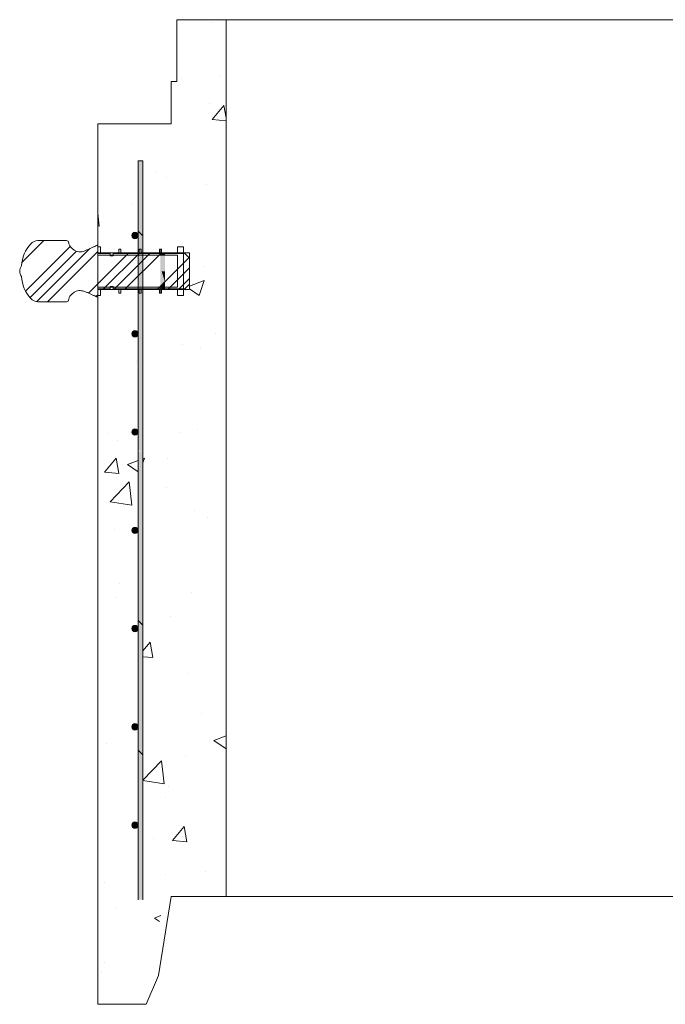
# Model space of a CAD drawing. Extents: x -2250 to 59940, y -20855 to 6070.
# Drawn here: x 45942 to 46611, y -302 to 720 of the extents above; entities that cross this region are included whole.
import ezdxf

# ---------------------------------------------------------------- set-up
doc = ezdxf.new("R2010")
doc.units = 0
doc.linetypes.add('SLD-Solid', pattern=[0])
doc.layers.get('0').update_dxf_attribs({"lineweight": 9})

msp = doc.modelspace()

# ---------------------------------------------------------------- hatches: boundary and pattern name
at = {"lineweight": 5}
h = msp.add_hatch(dxfattribs=at)
h.set_pattern_fill('AR-CONC', color=256)
h.set_pattern_definition([(50, (-527.96, 0), (182.18467, -15.9391), [19.05, -209.55]), (355, (-527.96, 0), (-35.2434, 191.05685), [15.24, -167.6406]), (100.45144, (-512.77, -1.33), (146.94125, 175.11775), [16.19, -178.09024]), (46.1842, (-527.96, 50.8), (271.079, -42.0423), [28.575, -314.325]), (96.63556, (-505.37, 47.3), (237.4041, 247.4261), [24.285, -267.1356]), (351.18415, (-527.96, 50.8), (237.4041, 247.4261), [22.86, -251.4597]), (21, (-502.56, 38.1), (151.6144, -102.2652), [19.05, -209.55]), (326, (-502.56, 38.1), (61.802, 184.188), [15.24, -167.64]), (71.45144, (-489.92, 29.58), (213.4164, 81.9228), [16.19, -178.08994]), (37.5, (-527.956, 0), (3.0886, 84.55504), [0, -165.608, 0, -170.18, 0, -168.275]), (7.5, (-527.96, 0), (66.81966, 100.18057), [0, -97.028, 0, -161.798, 0, -64.135]), (327.5, (-584.6, 0), (135.5906, -5.72874), [0, -63.5, 0, -198.12, 0, -262.89]), (317.5, (-610, 0), (148.12918, 25.4265), [0, -82.55, 0, -131.572, 0, -186.69])])
edge = h.paths.add_edge_path()
edge.add_line((46155.77062, 720.03467), (46092.77062, 720.06069))
edge.add_line((46092.77062, 720.06069), (46092.77062, 656.06069))
edge.add_line((46092.77062, 656.06069), (46086.77062, 656.06069))
edge.add_line((46086.77062, 656.06069), (46086.77062, 612.06069))
edge.add_line((46086.77062, 612.06069), (46022.77062, 612.06069))
edge.add_line((46022.77062, 612.06069), (46022.77062, 484.42751))
edge.add_line((46022.77062, 484.42751), (46025.65448, 484.42751))
edge.add_line((46025.65448, 484.42751), (46025.65448, 478.07759))
edge.add_line((46025.65448, 478.07759), (46044.70447, 478.07759))
edge.add_line((46044.70447, 478.07759), (46044.70447, 481.88752))
edge.add_line((46044.70447, 481.88752), (46046.73647, 481.88752))
edge.add_line((46046.73647, 481.88752), (46046.73647, 478.07759))
edge.add_line((46046.73647, 478.07759), (46064.67217, 478.07759))
edge.add_line((46064.67217, 478.07759), (46064.67217, 496.06496))
edge.add_arc((46061.33717, 496.06496), 3.335, -180, 0, ccw=False)
edge.add_arc((46061.33717, 496.06496), 3.335, 0, 180, ccw=False)
edge.add_line((46064.67217, 496.06496), (46064.67217, 573.56496))
edge.add_line((46064.67217, 573.56496), (46069.55217, 573.56496))
edge.add_line((46069.55217, 573.56496), (46069.55217, 478.07759))
edge.add_line((46069.55217, 478.07759), (46086.86847, 478.07759))
edge.add_line((46086.86847, 478.07759), (46086.86847, 481.88752))
edge.add_line((46086.86847, 481.88752), (46088.90047, 481.88752))
edge.add_line((46088.90047, 481.88752), (46088.90047, 478.07759))
edge.add_line((46088.90047, 478.07759), (46105.32062, 478.07759))
edge.add_line((46105.32062, 478.07759), (46105.32062, 484.42751))
edge.add_line((46105.32062, 484.42751), (46111.67062, 484.42751))
edge.add_line((46111.67062, 484.42751), (46111.67062, 478.07759))
edge.add_line((46111.67062, 478.07759), (46117.77062, 478.07759))
edge.add_line((46117.77062, 478.07759), (46117.77062, 472.64946))
edge.add_line((46117.77062, 472.64946), (46118.01673, 472.40335))
edge.add_line((46118.01673, 472.40335), (46118.01673, 445.65183))
edge.add_line((46118.01673, 445.65183), (46117.77062, 439.97759))
edge.add_line((46117.77062, 439.97759), (46111.67062, 439.97759))
edge.add_line((46111.67062, 439.97759), (46111.67062, 433.62755))
edge.add_line((46111.67062, 433.62755), (46105.32062, 433.62755))
edge.add_line((46105.32062, 433.62755), (46105.32062, 439.97759))
edge.add_line((46105.32062, 439.97759), (46088.90047, 439.97759))
edge.add_line((46088.90047, 439.97759), (46088.90047, 436.16754))
edge.add_line((46088.90047, 436.16754), (46086.86847, 436.16754))
edge.add_line((46086.86847, 436.16754), (46086.86847, 439.97759))
edge.add_line((46086.86847, 439.97759), (46069.55217, 439.97759))
edge.add_line((46069.55217, 439.97759), (46069.55217, -193.43504))
edge.add_line((46069.55217, -193.43504), (46064.67217, -193.43504))
edge.add_line((46064.67217, -193.43504), (46064.67217, -115.93504))
edge.add_arc((46061.33717, -115.93504), 3.335, -180, 0, ccw=False)
edge.add_arc((46061.33717, -115.93504), 3.335, 0, 180, ccw=False)
edge.add_line((46064.67217, -115.93504), (46064.67217, -13.93504))
edge.add_arc((46061.33717, -13.93504), 3.335, 180, 360, ccw=False)
edge.add_arc((46061.33717, -13.93504), 3.335, 0, 180, ccw=False)
edge.add_line((46064.67217, -13.93504), (46064.67217, 88.06496))
edge.add_arc((46061.33717, 88.06496), 3.335, 180, 360, ccw=False)
edge.add_arc((46061.33717, 88.06496), 3.335, 0, 180, ccw=False)
edge.add_line((46064.67217, 88.06496), (46064.67217, 190.06496))
edge.add_arc((46061.33717, 190.06496), 3.335, 180, 360, ccw=False)
edge.add_arc((46061.33717, 190.06496), 3.335, 0, 180, ccw=False)
edge.add_line((46064.67217, 190.06496), (46064.67217, 292.06496))
edge.add_arc((46061.33717, 292.06496), 3.335, 180, 360, ccw=False)
edge.add_arc((46061.33717, 292.06496), 3.335, 0, 180, ccw=False)
edge.add_line((46064.67217, 292.06496), (46064.67217, 394.06496))
edge.add_arc((46061.33717, 394.06496), 3.335, 180, 360, ccw=False)
edge.add_arc((46061.33717, 394.06496), 3.335, 0, 180, ccw=False)
edge.add_line((46064.67217, 394.06496), (46064.67217, 439.97759))
edge.add_line((46064.67217, 439.97759), (46046.73647, 439.97759))
edge.add_line((46046.73647, 439.97759), (46046.73647, 436.16754))
edge.add_line((46046.73647, 436.16754), (46044.70447, 436.16754))
edge.add_line((46044.70447, 436.16754), (46044.70447, 439.97759))
edge.add_line((46044.70447, 439.97759), (46025.65448, 439.97759))
edge.add_line((46025.65448, 439.97759), (46025.65448, 433.62755))
edge.add_line((46025.65448, 433.62755), (46022.77062, 433.62755))
edge.add_line((46022.77062, 433.62755), (46022.77062, -301.93931))
edge.add_line((46022.77062, -301.93931), (46060.77062, -301.93931))
edge.add_line((46060.77062, -301.93931), (46073.77062, -271.93931))
edge.add_line((46073.77062, -271.93931), (46092.77062, -189.93931))
edge.add_line((46092.77062, -189.93931), (46155.77062, -189.96533))
edge.add_line((46155.77062, -189.96533), (46155.77062, 720.03467))

# ---------------------------------------------------------------- linework, layer by layer
msp.add_line((47451.27062, 720.06069), (46232.27062, 720.06069), dxfattribs=at)
msp.add_line((46022.77062, 612.06069), (46022.77062, -301.93931))
at = {"color": 7, "linetype": 'SLD-Solid', "lineweight": 15}
for p, q in [((46064.67217, -193.43504), (46064.67217, 573.56496)), ((46064.67217, -193.43504), (46064.67217, 573.56496)), ((46064.67217, -193.43504), (46064.67217, 573.56496)), ((46064.67217, 573.56496), (46069.55217, 573.56496)), ((46069.55217, 573.56496), (46069.55217, -193.43504)), ((46069.55217, 573.56496), (46069.55217, -193.43504)), ((46069.55217, 573.56496), (46069.55217, -193.43504)), ((45990.17842, 490.77755), (45960.75919, 490.77755)), ((46022.77062, 486.2358), (46021.6571, 485.68243)), ((46022.77062, 477.48333), (46022.77062, 486.2358)), ((46022.77062, 484.42751), (46022.77062, 475.5376)), ((46025.65448, 484.42751), (46022.77062, 484.42751)), ((46025.65448, 478.07759), (46025.65448, 484.42751)), ((46044.70447, 481.88752), (46044.70447, 478.07759)), ((46046.73647, 481.88752), (46044.70447, 481.88752)), ((46046.73647, 478.07759), (46046.73647, 481.88752)), ((46065.78647, 481.88752), (46065.78647, 478.07759)), ((46067.81847, 481.88752), (46065.78647, 481.88752)), ((46067.81847, 478.07759), (46067.81847, 481.88752)), ((46086.86847, 481.88752), (46086.86847, 478.07759)), ((46088.90047, 481.88752), (46086.86847, 481.88752)), ((46088.90047, 478.07759), (46088.90047, 481.88752)), ((46105.32062, 484.42751), (46105.32062, 478.07759)), ((46111.67062, 484.42751), (46105.32062, 484.42751)), ((46111.67062, 433.62755), (46111.67062, 484.42751)), ((46022.77062, 478.07759), (46117.77062, 478.07759)), ((46035.47062, 477.48333), (46022.77062, 477.48333)), ((46022.77062, 475.5376), (46105.32062, 475.5376)), ((46044.70447, 478.07759), (46025.65448, 478.07759)), ((46035.47062, 474.94334), (46035.47062, 477.48333)), ((46038.64562, 474.94334), (46035.47062, 474.94334)), ((46038.64562, 477.48333), (46038.64562, 474.94334)), ((46112.93673, 477.48333), (46038.64562, 477.48333)), ((46065.78647, 478.07759), (46046.73647, 478.07759)), ((46086.86847, 478.07759), (46067.81847, 478.07759)), ((46105.32062, 478.07759), (46088.90047, 478.07759)), ((46105.32062, 475.5376), (46105.32062, 442.51758)), ((46118.01673, 472.40335), (46112.93673, 477.48333)), ((46117.77062, 439.97759), (46117.77062, 478.07759)), ((46118.01673, 445.65183), (46118.01673, 472.40335)), ((46022.77062, 442.51758), (46022.77062, 433.62755)), ((46105.32062, 442.51758), (46022.77062, 442.51758)), ((46022.77062, 440.57173), (46035.47062, 440.57173)), ((46022.77062, 431.81938), (46022.77062, 440.57173)), ((46117.77062, 439.97759), (46022.77062, 439.97759)), ((46025.65448, 439.97759), (46044.70447, 439.97759)), ((46025.65448, 433.62755), (46025.65448, 439.97759)), ((46035.47062, 443.11172), (46038.64562, 443.11172)), ((46035.47062, 440.57173), (46035.47062, 443.11172)), ((46038.64562, 443.11172), (46038.64562, 440.57173)), ((46038.64562, 440.57173), (46112.93673, 440.57173)), ((46044.70447, 439.97759), (46044.70447, 436.16754)), ((46046.73647, 439.97759), (46065.78647, 439.97759)), ((46046.73647, 436.16754), (46046.73647, 439.97759)), ((46065.78647, 439.97759), (46065.78647, 436.16754)), ((46067.81847, 439.97759), (46086.86847, 439.97759)), ((46067.81847, 436.16754), (46067.81847, 439.97759)), ((46086.86847, 439.97759), (46086.86847, 436.16754)), ((46088.90047, 439.97759), (46105.32062, 439.97759)), ((46088.90047, 436.16754), (46088.90047, 439.97759)), ((46105.32062, 439.97759), (46105.32062, 433.62755)), ((46112.93673, 440.57173), (46118.01673, 445.65183)), ((46021.6571, 432.37263), (46022.77062, 431.81938)), ((46022.77062, 433.62755), (46025.65448, 433.62755)), ((46044.70447, 436.16754), (46046.73647, 436.16754)), ((46065.78647, 436.16754), (46067.81847, 436.16754)), ((46086.86847, 436.16754), (46088.90047, 436.16754)), ((46105.32062, 433.62755), (46111.67062, 433.62755)), ((45960.75919, 427.27751), (45990.17842, 427.27751))]:
    msp.add_line(p, q, dxfattribs=at)
at = {"color": 7, "linetype": 'SLD-Solid', "lineweight": 0}
for p, q in [((45944.29327, 468.36928), (45966.70154, 490.77755)), ((46069.55217, 495.70264), (46064.67217, 500.58264)), ((45947.93334, 438.33343), (45994.24937, 484.64946)), ((45959.57673, 427.52617), (46014.48417, 482.43361)), ((45952.48256, 431.65733), (46000.6793, 479.85406)), ((45970.55346, 427.27755), (46022.77062, 479.49471)), ((46013.10923, 436.1574), (46054.43516, 477.48332)), ((46028.74893, 440.57177), (46065.66048, 477.48332)), ((46039.97426, 440.57177), (46076.88581, 477.48332)), ((46051.19961, 440.57177), (46088.11116, 477.48332)), ((46052.48938, 475.53755), (46055.02938, 478.07755)), ((46084.87553, 440.57177), (46117.36191, 473.05815)), ((46096.10085, 440.57177), (46118.01673, 462.48765)), ((46107.32618, 440.57177), (46118.01673, 451.26233)), ((46020.90279, 432.72564), (46022.77062, 434.59346)), ((46069.55217, 91.59112), (46064.67217, 96.47112)), ((46069.55217, -43.11278), (46064.67217, -38.23278)), ((46069.55217, -43.11278), (46064.67217, -38.23278))]:
    msp.add_line(p, q, dxfattribs=at)
at = {"lineweight": 5}
for points in [[(46155.77062, 720.06069), (46104.77062, 720.06069), (46104.77062, 656.06069), (46098.77062, 656.06069), (46098.77062, 612.06069), (46022.77062, 612.06069)], [(46155.77062, -189.93931), (46098.77062, -189.93931), (46085.77062, -271.93931), (46072.77062, -301.93931), (46022.77062, -301.93931)]]:
    msp.add_lwpolyline(points, dxfattribs=at)
msp.add_lwpolyline([(46155.77062, 720.06069), (47527.77062, 720.06069), (47527.77062, -189.99136), (46155.77062, -189.99136)], close=True, dxfattribs=at)
at = {"color": 7, "linetype": 'SLD-Solid', "lineweight": 15}
for centre in [(46061.33717, 496.06496), (46061.33717, 394.06496), (46061.33717, 292.06496), (46061.33717, 292.06496), (46061.33717, 190.06496), (46061.33717, 88.06496), (46061.33717, -13.93504), (46061.33717, -13.93504), (46061.33717, -115.93504), (46061.33717, -115.93504)]:
    msp.add_circle(centre, 3.335, dxfattribs=at)
for centre, radius, start, end in [((45960.75919, 480.61755), 10.16, 90, 137.4953518), ((45990.17842, 488.23755), 2.54, 359.11935761, 90), ((45980.39151, 462.62492), 36.79011, 137.4953518, 176.81478145), ((45955.03606, 457.77932), 13.30129, 148.8031465, 174.61526873), ((45955.03606, 460.27578), 13.30129, 185.38473127, 211.1968535), ((45980.39151, 455.43018), 36.79011, 183.18521855, 222.5046482), ((45960.75919, 437.43755), 10.16, 222.5046482, 270), ((45990.17842, 429.81755), 2.54, 270, 0.88064239)]:
    msp.add_arc(centre, radius, start, end, dxfattribs=at)
for points, knots in [([(46021.6571, 485.68243), (46021.00778, 485.36759), (46019.48351, 484.62851), (46016.94849, 483.51408), (46014.12588, 482.27971), (46011.33845, 481.03775), (46008.67475, 479.92253), (46005.98421, 479.17515), (46003.13012, 478.96201), (46000.15223, 479.68533), (45997.55374, 481.25162), (45995.3799, 483.145), (45993.8973, 484.98549), (45992.92604, 486.67172), (45992.78266, 487.72458), (45992.71812, 488.19846)], [0, 0, 0, 0, 0.0627505816, 0.1473055101, 0.2407828607, 0.3306552792, 0.4127383744, 0.4916689087, 0.5726266595, 0.6588688388, 0.7533744393, 0.8338226, 0.9083373851, 0.9587437485, 1, 1, 1, 1]), ([(45992.71812, 429.8566), (45992.76274, 430.25305), (45992.8606, 431.12239), (45993.50272, 432.40221), (45994.4617, 433.81817), (45995.79631, 435.27931), (45997.7195, 436.90484), (46000.15303, 438.36978), (46003.12993, 439.09304), (46005.98425, 438.87992), (46008.67473, 438.13254), (46011.33845, 437.01731), (46014.12588, 435.77535), (46016.94849, 434.54098), (46019.48351, 433.42655), (46021.00778, 432.68747), (46021.6571, 432.37263)], [0, 0, 0, 0, 0.0344576869, 0.0755590023, 0.1225490904, 0.1832612753, 0.2467633153, 0.3412501324, 0.427476739, 0.5084198714, 0.5873361533, 0.6694044269, 0.7592606172, 0.8527210887, 0.9372607492, 1, 1, 1, 1])]:
    msp.add_open_spline(points, degree=3, knots=knots, dxfattribs=at)
for points in [[(46068.47423, 496.78058), (46068.47423, 573.56496), (46064.67217, 500.58264)], [(46064.67217, 500.58264), (46068.47423, 573.56496), (46064.67217, 573.56496)], [(46069.55217, 495.70264), (46069.55217, 573.56496), (46068.47423, 496.78058)], [(46068.47423, 496.78058), (46069.55217, 573.56496), (46068.47423, 573.56496)], [(46058.97897, 493.70675), (46058.97897, 498.42316), (46058.00217, 496.06496)], [(46061.33717, 492.72996), (46061.33717, 499.39996), (46058.97897, 493.70675)], [(46058.97897, 493.70675), (46061.33717, 499.39996), (46058.97897, 498.42316)], [(46061.33717, 492.72996), (46063.69537, 498.42316), (46061.33717, 499.39996)], [(46063.69537, 493.70675), (46063.69537, 498.42316), (46061.33717, 492.72996)], [(46063.69537, 493.70675), (46064.67217, 496.06496), (46063.69537, 498.42316)], [(46064.67217, 365.87874), (46068.47423, 496.78058), (46064.67217, 500.58264)], [(46068.47423, 362.07668), (46068.47423, 496.78058), (46064.67217, 365.87874)], [(46068.47423, 362.07668), (46069.55217, 495.70264), (46068.47423, 496.78058)], [(46069.55217, 360.99874), (46069.55217, 495.70264), (46068.47423, 362.07668)], [(46087.53905, 478.07759), (46087.53905, 481.88752), (46088.11116, 478.07759)], [(46088.11116, 478.07759), (46087.53905, 481.88752), (46088.11116, 481.88752)], [(46088.11116, 478.07759), (46088.11116, 481.88752), (46088.90047, 478.07759)], [(46088.90047, 478.07759), (46088.11116, 481.88752), (46088.90047, 481.88752)], [(46087.53905, 477.48333), (46087.53905, 478.07759), (46088.11116, 477.48333)], [(46088.11116, 477.48333), (46087.53905, 478.07759), (46088.11116, 478.07759)], [(46088.11116, 475.5376), (46087.53905, 476.91122), (46088.11116, 477.48333)], [(46087.53905, 475.5376), (46087.53905, 476.91122), (46088.11116, 475.5376)], [(46087.53905, 459.02755), (46087.53905, 475.5376), (46088.11116, 459.02755)], [(46088.11116, 459.02755), (46087.53905, 475.5376), (46088.11116, 475.5376)], [(46088.11116, 477.48333), (46088.11116, 478.07759), (46088.90047, 477.48333)], [(46088.90047, 477.48333), (46088.11116, 478.07759), (46088.90047, 478.07759)], [(46088.11116, 475.5376), (46088.11116, 477.48333), (46088.90047, 475.5376)], [(46088.90047, 475.5376), (46088.11116, 477.48333), (46088.90047, 477.48333)], [(46088.11116, 459.02755), (46088.11116, 475.5376), (46088.90047, 459.02755)], [(46088.90047, 459.02755), (46088.11116, 475.5376), (46088.90047, 475.5376)], [(46088.90047, 477.48333), (46088.90047, 478.07759), (46092.41905, 477.48333)], [(46092.41905, 477.48333), (46088.90047, 478.07759), (46092.41905, 478.07759)], [(46088.90047, 475.5376), (46088.90047, 477.48333), (46092.41905, 475.5376)], [(46092.41905, 475.5376), (46088.90047, 477.48333), (46092.41905, 477.48333)], [(46088.90047, 459.02755), (46088.90047, 475.5376), (46092.41905, 459.02755)], [(46092.41905, 459.02755), (46088.90047, 475.5376), (46092.41905, 475.5376)], [(46087.53905, 443.2353), (46087.53905, 459.02755), (46088.11116, 443.80741)], [(46088.11116, 443.80741), (46087.53905, 459.02755), (46088.11116, 459.02755)], [(46088.11116, 443.80741), (46088.11116, 459.02755), (46088.90047, 444.59672)], [(46088.90047, 444.59672), (46088.11116, 459.02755), (46088.90047, 459.02755)], [(46088.90047, 444.59672), (46088.90047, 459.02755), (46092.41905, 448.1153)], [(46092.41905, 448.1153), (46088.90047, 459.02755), (46092.41905, 459.02755)], [(46088.11116, 442.51758), (46087.53905, 443.2353), (46088.11116, 443.80741)], [(46087.53905, 442.51758), (46087.53905, 443.2353), (46088.11116, 442.51758)], [(46087.53905, 440.57173), (46087.53905, 442.51758), (46088.11116, 440.57173)], [(46088.11116, 440.57173), (46087.53905, 442.51758), (46088.11116, 442.51758)], [(46087.53905, 439.97759), (46087.53905, 440.57173), (46088.11116, 439.97759)], [(46088.11116, 439.97759), (46087.53905, 440.57173), (46088.11116, 440.57173)], [(46087.53905, 436.16754), (46087.53905, 439.97759), (46088.11116, 436.16754)], [(46088.11116, 436.16754), (46087.53905, 439.97759), (46088.11116, 439.97759)], [(46088.90047, 442.51758), (46088.11116, 443.80741), (46088.90047, 444.59672)], [(46088.11116, 442.51758), (46088.11116, 443.80741), (46088.90047, 442.51758)], [(46088.11116, 440.57173), (46088.11116, 442.51758), (46088.90047, 440.57173)], [(46088.90047, 440.57173), (46088.11116, 442.51758), (46088.90047, 442.51758)], [(46088.11116, 439.97759), (46088.11116, 440.57173), (46088.90047, 439.97759)], [(46088.90047, 439.97759), (46088.11116, 440.57173), (46088.90047, 440.57173)], [(46088.11116, 436.16754), (46088.11116, 439.97759), (46088.90047, 436.16754)], [(46088.90047, 436.16754), (46088.11116, 439.97759), (46088.90047, 439.97759)], [(46092.41905, 442.51758), (46088.90047, 444.59672), (46092.41905, 448.1153)], [(46088.90047, 442.51758), (46088.90047, 444.59672), (46092.41905, 442.51758)], [(46088.90047, 440.57173), (46088.90047, 442.51758), (46092.41905, 440.57173)], [(46092.41905, 440.57173), (46088.90047, 442.51758), (46092.41905, 442.51758)], [(46088.90047, 439.97759), (46088.90047, 440.57173), (46092.41905, 439.97759)], [(46092.41905, 439.97759), (46088.90047, 440.57173), (46092.41905, 440.57173)], [(46058.97897, 391.70675), (46058.97897, 396.42316), (46058.00217, 394.06496)], [(46061.33717, 390.72996), (46061.33717, 397.39996), (46058.97897, 391.70675)], [(46058.97897, 391.70675), (46061.33717, 397.39996), (46058.97897, 396.42316)], [(46061.33717, 390.72996), (46063.69537, 396.42316), (46061.33717, 397.39996)], [(46063.69537, 391.70675), (46063.69537, 396.42316), (46061.33717, 390.72996)], [(46063.69537, 391.70675), (46064.67217, 394.06496), (46063.69537, 396.42316)], [(46064.67217, 273.85695), (46068.47423, 362.07668), (46064.67217, 365.87874)], [(46064.67217, 273.85695), (46068.47423, 362.07668), (46064.67217, 365.87874)], [(46068.47423, 271.06895), (46068.47423, 362.07668), (46064.67217, 273.85695)], [(46068.47423, 271.06895), (46068.47423, 362.07668), (46064.67217, 273.85695)], [(46068.47423, 92.66906), (46069.55217, 360.99874), (46068.47423, 362.07668)], [(46068.47423, 92.66906), (46069.55217, 360.99874), (46068.47423, 362.07668)], [(46069.55217, 91.59112), (46069.55217, 360.99874), (46068.47423, 92.66906)], [(46069.55217, 91.59112), (46069.55217, 360.99874), (46068.47423, 92.66906)], [(46058.97897, 289.70675), (46058.97897, 294.42316), (46058.00217, 292.06496)], [(46058.97897, 289.70675), (46058.97897, 294.42316), (46058.00217, 292.06496)], [(46061.33717, 288.72996), (46061.33717, 295.39996), (46058.97897, 289.70675)], [(46058.97897, 289.70675), (46061.33717, 295.39996), (46058.97897, 294.42316)], [(46061.33717, 288.72996), (46061.33717, 295.39996), (46058.97897, 289.70675)], [(46058.97897, 289.70675), (46061.33717, 295.39996), (46058.97897, 294.42316)], [(46061.33717, 288.72996), (46063.69537, 294.42316), (46061.33717, 295.39996)], [(46061.33717, 288.72996), (46063.69537, 294.42316), (46061.33717, 295.39996)], [(46063.69537, 289.70675), (46063.69537, 294.42316), (46061.33717, 288.72996)], [(46063.69537, 289.70675), (46063.69537, 294.42316), (46061.33717, 288.72996)], [(46063.69537, 289.70675), (46064.67217, 292.06496), (46063.69537, 294.42316)], [(46063.69537, 289.70675), (46064.67217, 292.06496), (46063.69537, 294.42316)], [(46064.67217, 96.47112), (46068.47423, 271.06895), (46064.67217, 272.25516)], [(46068.47423, 92.66906), (46068.47423, 271.06895), (46064.67217, 96.47112)], [(46058.97897, 187.70675), (46058.97897, 192.42316), (46058.00217, 190.06496)], [(46061.33717, 186.72996), (46061.33717, 193.39996), (46058.97897, 187.70675)], [(46058.97897, 187.70675), (46061.33717, 193.39996), (46058.97897, 192.42316)], [(46061.33717, 186.72996), (46063.69537, 192.42316), (46061.33717, 193.39996)], [(46063.69537, 187.70675), (46063.69537, 192.42316), (46061.33717, 186.72996)], [(46063.69537, 187.70675), (46064.67217, 190.06496), (46063.69537, 192.42316)], [(46064.67217, -38.23278), (46068.47423, 92.66906), (46064.67217, 96.47112)], [(46064.67217, -38.23278), (46068.47423, 92.66906), (46064.67217, 96.47112)], [(46068.47423, -42.03484), (46068.47423, 92.66906), (46064.67217, -38.23278)], [(46068.47423, -42.03484), (46068.47423, 92.66906), (46064.67217, -38.23278)], [(46068.47423, -42.03484), (46069.55217, 91.59112), (46068.47423, 92.66906)], [(46068.47423, -42.03484), (46069.55217, 91.59112), (46068.47423, 92.66906)], [(46058.97897, 85.70675), (46058.97897, 90.42316), (46058.00217, 88.06496)], [(46061.33717, 84.72996), (46061.33717, 91.39996), (46058.97897, 85.70675)], [(46058.97897, 85.70675), (46061.33717, 91.39996), (46058.97897, 90.42316)], [(46061.33717, 84.72996), (46063.69537, 90.42316), (46061.33717, 91.39996)], [(46063.69537, 85.70675), (46063.69537, 90.42316), (46061.33717, 84.72996)], [(46063.69537, 85.70675), (46064.67217, 88.06496), (46063.69537, 90.42316)], [(46069.55217, -43.11278), (46069.55217, 91.59112), (46068.47423, -42.03484)], [(46069.55217, -43.11278), (46069.55217, 91.59112), (46068.47423, -42.03484)], [(46058.97897, -16.29325), (46058.97897, -11.57684), (46058.00217, -13.93504)], [(46058.97897, -16.29325), (46058.97897, -11.57684), (46058.00217, -13.93504)], [(46061.33717, -17.27004), (46061.33717, -10.60004), (46058.97897, -16.29325)], [(46058.97897, -16.29325), (46061.33717, -10.60004), (46058.97897, -11.57684)], [(46061.33717, -17.27004), (46061.33717, -10.60004), (46058.97897, -16.29325)], [(46058.97897, -16.29325), (46061.33717, -10.60004), (46058.97897, -11.57684)], [(46061.33717, -17.27004), (46063.69537, -11.57684), (46061.33717, -10.60004)], [(46061.33717, -17.27004), (46063.69537, -11.57684), (46061.33717, -10.60004)], [(46063.69537, -16.29325), (46063.69537, -11.57684), (46061.33717, -17.27004)], [(46063.69537, -16.29325), (46063.69537, -11.57684), (46061.33717, -17.27004)], [(46063.69537, -16.29325), (46064.67217, -13.93504), (46063.69537, -11.57684)], [(46063.69537, -16.29325), (46064.67217, -13.93504), (46063.69537, -11.57684)], [(46064.67217, -193.43504), (46068.47423, -42.03484), (46064.67217, -38.23278)], [(46064.67217, -193.43504), (46068.47423, -42.03484), (46064.67217, -38.23278)], [(46068.47423, -193.43504), (46068.47423, -42.03484), (46064.67217, -193.43504)], [(46068.47423, -193.43504), (46068.47423, -42.03484), (46064.67217, -193.43504)], [(46068.47423, -193.43504), (46069.55217, -43.11278), (46068.47423, -42.03484)], [(46068.47423, -193.43504), (46069.55217, -43.11278), (46068.47423, -42.03484)], [(46069.55217, -193.43504), (46069.55217, -43.11278), (46068.47423, -193.43504)], [(46069.55217, -193.43504), (46069.55217, -43.11278), (46068.47423, -193.43504)], [(46058.97897, -118.29325), (46058.97897, -113.57684), (46058.00217, -115.93504)], [(46058.97897, -118.29325), (46058.97897, -113.57684), (46058.00217, -115.93504)], [(46061.33717, -119.27004), (46061.33717, -112.60004), (46058.97897, -118.29325)], [(46058.97897, -118.29325), (46061.33717, -112.60004), (46058.97897, -113.57684)], [(46061.33717, -119.27004), (46061.33717, -112.60004), (46058.97897, -118.29325)], [(46058.97897, -118.29325), (46061.33717, -112.60004), (46058.97897, -113.57684)], [(46061.33717, -119.27004), (46063.69537, -113.57684), (46061.33717, -112.60004)], [(46061.33717, -119.27004), (46063.69537, -113.57684), (46061.33717, -112.60004)], [(46063.69537, -118.29325), (46063.69537, -113.57684), (46061.33717, -119.27004)], [(46063.69537, -118.29325), (46063.69537, -113.57684), (46061.33717, -119.27004)], [(46063.69537, -118.29325), (46064.67217, -115.93504), (46063.69537, -113.57684)], [(46063.69537, -118.29325), (46064.67217, -115.93504), (46063.69537, -113.57684)]]:
    msp.add_solid(points)

doc.saveas('drawing.dxf')
